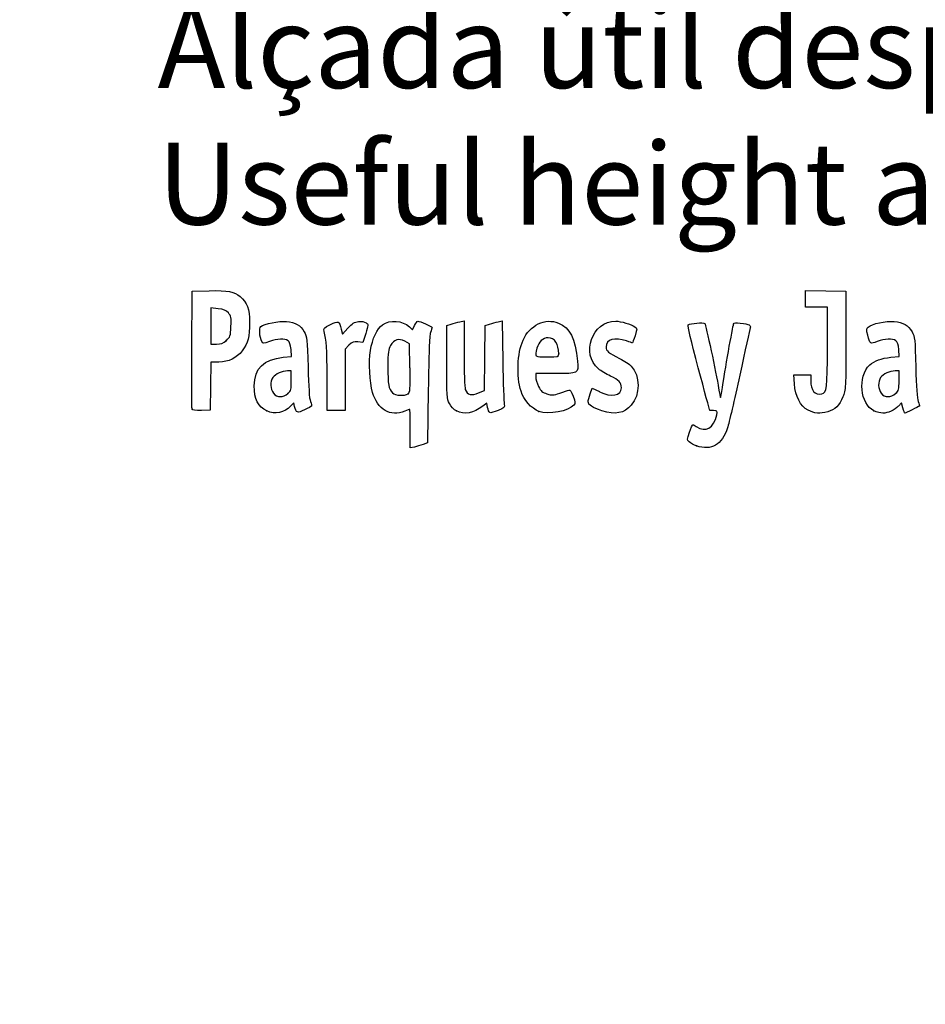
# Model space of a CAD drawing. Units: millimetres. Extents: x 0 to 359, y -75 to 204.
# Drawn here: x 0 to 30, y -13 to 20 of the extents above; entities that cross this region are included whole.
import ezdxf
from ezdxf import colors
from ezdxf.entities.mleader import LeaderData, LeaderLine
from ezdxf.math import Vec2, Vec3

# ---------------------------------------------------------------- set-up
doc = ezdxf.new("R2010")
doc.units = ezdxf.units.MM
doc.layers.add('DIBUJO', color=7, linetype='Continuous')
doc.layers.add('Predeterminado', color=7, linetype='Continuous')

# ---------------------------------------------------------------- blocks, each defined once
blk = doc.blocks.new('_DOT')
at = {"color": 0}
blk.add_line((0, 0), (-1, 0), dxfattribs=at)
at = {"color": 0, "const_width": 0.333}
blk.add_lwpolyline([(-0.1665, 0, 1), (0.1665, 0, 1)], format="xyb", close=True, dxfattribs=at)
blk = doc.blocks.new('SE5')
at = {"color": 7, "linetype": 'Continuous'}
for p, q in [((13.078, 9.666), (13.184, 9.567)), ((13.184, 9.567), (13.253, 9.711))]:
    blk.add_line(p, q, dxfattribs=at)
blk = doc.blocks.new('SE4')
blk.add_blockref('SE5', (0, 0))
blk = doc.blocks.new('SE7')
at = {"color": 7, "linetype": 'Continuous'}
for p, q in [((13.711, 7.54), (13.688, 5.762)), ((13.688, 5.762), (13.536, 5.71))]:
    blk.add_line(p, q, dxfattribs=at)
blk = doc.blocks.new('SE6')
blk.add_blockref('SE7', (0, 0))
blk = doc.blocks.new('SE9')
at = {"color": 7, "linetype": 'Continuous'}
for p, q in [((13.108, 5.597), (13.108, 6.244)), ((13.246, 5.627), (13.108, 5.597))]:
    blk.add_line(p, q, dxfattribs=at)
blk = doc.blocks.new('SE8')
blk.add_blockref('SE9', (0, 0))
blk = doc.blocks.new('SE11')
at = {"color": 7, "linetype": 'Continuous'}
for p, q in [((13.087, 9.095), (12.926, 9.178)), ((13.098, 8.283), (13.087, 9.095))]:
    blk.add_line(p, q, dxfattribs=at)
blk = doc.blocks.new('SE10')
blk.add_blockref('SE11', (0, 0))
blk = doc.blocks.new('SE13')
at = {"color": 7, "linetype": 'Continuous'}
blk.add_point((13.036, 7.418), dxfattribs=at)
blk = doc.blocks.new('SE12')
blk.add_blockref('SE13', (0, 0))
blk = doc.blocks.new('SE15')
at = {"color": 7, "linetype": 'Continuous'}
blk.add_point((22.713, 5.666), dxfattribs=at)
blk = doc.blocks.new('SE14')
blk.add_blockref('SE15', (0, 0))
blk = doc.blocks.new('SE27')
at = {"color": 7, "linetype": 'Continuous'}
for p, q in [((8.844, 8.639), (9.124, 8.665)), ((9.124, 8.665), (9.105, 8.901))]:
    blk.add_line(p, q, dxfattribs=at)
blk = doc.blocks.new('SE26')
blk.add_blockref('SE27', (0, 0))
blk = doc.blocks.new('SE29')
at = {"color": 7, "linetype": 'Continuous'}
for p, q in [((9.197, 7.115), (9.091, 7.001)), ((9.226, 6.992), (9.197, 7.115))]:
    blk.add_line(p, q, dxfattribs=at)
blk = doc.blocks.new('SE28')
blk.add_blockref('SE29', (0, 0))
blk = doc.blocks.new('SE31')
at = {"color": 7, "linetype": 'Continuous'}
blk.add_point((8.291, 6.839), dxfattribs=at)
blk = doc.blocks.new('SE30')
blk.add_blockref('SE31', (0, 0))
blk = doc.blocks.new('SE33')
at = {"color": 7, "linetype": 'Continuous'}
for p, q in [((9.115, 8.18), (8.985, 8.18)), ((9.115, 7.856), (9.115, 8.18))]:
    blk.add_line(p, q, dxfattribs=at)
blk = doc.blocks.new('SE32')
blk.add_blockref('SE33', (0, 0))
blk = doc.blocks.new('SE35')
at = {"color": 7, "linetype": 'Continuous'}
blk.add_point((9.001, 7.426), dxfattribs=at)
blk = doc.blocks.new('SE34')
blk.add_blockref('SE35', (0, 0))
blk = doc.blocks.new('SE37')
at = {"color": 7, "linetype": 'Continuous'}
for p, q in [((14.332, 9.704), (14.482, 9.752)), ((14.332, 8.48), (14.332, 9.704))]:
    blk.add_line(p, q, dxfattribs=at)
blk = doc.blocks.new('SE36')
blk.add_blockref('SE37', (0, 0))
blk = doc.blocks.new('SE39')
at = {"color": 7, "linetype": 'Continuous'}
for p, q in [((14.772, 9.831), (14.912, 9.861)), ((14.912, 9.861), (14.912, 8.766))]:
    blk.add_line(p, q, dxfattribs=at)
blk = doc.blocks.new('SE38')
blk.add_blockref('SE39', (0, 0))
blk = doc.blocks.new('SE41')
at = {"color": 7, "linetype": 'Continuous'}
for p, q in [((15.609, 8.617), (15.62, 9.704)), ((15.62, 9.704), (15.77, 9.752)), ((15.597, 7.53), (15.609, 8.617)), ((15.399, 7.443), (15.597, 7.53))]:
    blk.add_line(p, q, dxfattribs=at)
blk = doc.blocks.new('SE40')
blk.add_blockref('SE41', (0, 0))
blk = doc.blocks.new('SE43')
at = {"color": 7, "linetype": 'Continuous'}
for p, q in [((16.057, 9.83), (16.193, 9.86)), ((16.193, 9.86), (16.212, 8.515))]:
    blk.add_line(p, q, dxfattribs=at)
blk = doc.blocks.new('SE42')
blk.add_blockref('SE43', (0, 0))
blk = doc.blocks.new('SE45')
at = {"color": 7, "linetype": 'Continuous'}
for p, q in [((15.675, 7.104), (15.538, 6.999)), ((15.703, 6.956), (15.675, 7.104))]:
    blk.add_line(p, q, dxfattribs=at)
blk = doc.blocks.new('SE44')
blk.add_blockref('SE45', (0, 0))
blk = doc.blocks.new('SE47')
at = {"color": 7, "linetype": 'Continuous'}
blk.add_point((14.657, 6.838), dxfattribs=at)
blk = doc.blocks.new('SE46')
blk.add_blockref('SE47', (0, 0))
blk = doc.blocks.new('SE49')
at = {"color": 7, "linetype": 'Continuous'}
for p, q in [((17.976, 8.094), (17.316, 8.094)), ((17.316, 8.094), (17.316, 7.974))]:
    blk.add_line(p, q, dxfattribs=at)
blk = doc.blocks.new('SE48')
blk.add_blockref('SE49', (0, 0))
blk = doc.blocks.new('SE51')
at = {"color": 7, "linetype": 'Continuous'}
blk.add_point((17.423, 6.825), dxfattribs=at)
blk = doc.blocks.new('SE50')
blk.add_blockref('SE51', (0, 0))
blk = doc.blocks.new('SE53')
at = {"color": 7, "linetype": 'Continuous'}
blk.add_point((18.089, 8.754), dxfattribs=at)
blk = doc.blocks.new('SE52')
blk.add_blockref('SE53', (0, 0))
blk = doc.blocks.new('SE55')
at = {"color": 7, "linetype": 'Continuous'}
for p, q in [((19.142, 7.413), (19.208, 7.606)), ((19.208, 7.606), (19.454, 7.486))]:
    blk.add_line(p, q, dxfattribs=at)
blk = doc.blocks.new('SE54')
blk.add_blockref('SE55', (0, 0))
blk = doc.blocks.new('SE57')
at = {"color": 7, "linetype": 'Continuous'}
blk.add_line((19.537, 6.847), (19.537, 6.847), dxfattribs=at)
blk = doc.blocks.new('SE56')
blk.add_blockref('SE57', (0, 0))
blk = doc.blocks.new('SE59')
at = {"color": 7, "linetype": 'Continuous'}
for p, q in [((26, 7.748), (25.978, 8.051)), ((25.978, 8.051), (26.263, 8.051)), ((26.263, 8.051), (26.548, 8.051)), ((26.548, 8.051), (26.548, 7.86))]:
    blk.add_line(p, q, dxfattribs=at)
blk = doc.blocks.new('SE58')
blk.add_blockref('SE59', (0, 0))
blk = doc.blocks.new('SE61')
at = {"color": 7, "linetype": 'Continuous'}
for p, q in [((26.376, 10.607), (26.376, 10.887)), ((26.376, 10.887), (27.053, 10.875)), ((26.376, 10.327), (26.376, 10.607)), ((27.053, 10.875), (27.729, 10.863)), ((27.729, 10.863), (27.727, 9.21)), ((26.741, 10.327), (26.376, 10.327)), ((27.106, 10.327), (26.741, 10.327)), ((27.106, 8.985), (27.106, 10.327))]:
    blk.add_line(p, q, dxfattribs=at)
blk = doc.blocks.new('SE60')
blk.add_blockref('SE61', (0, 0))
blk = doc.blocks.new('SE63')
at = {"color": 7, "linetype": 'Continuous'}
blk.add_line((26.458, 6.863), (26.458, 6.863), dxfattribs=at)
blk = doc.blocks.new('SE62')
blk.add_blockref('SE63', (0, 0))
blk = doc.blocks.new('SE65')
at = {"color": 7, "linetype": 'Continuous'}
for p, q in [((29.24, 8.639), (29.52, 8.665)), ((29.52, 8.665), (29.501, 8.901))]:
    blk.add_line(p, q, dxfattribs=at)
blk = doc.blocks.new('SE64')
blk.add_blockref('SE65', (0, 0))
blk = doc.blocks.new('SE67')
at = {"color": 7, "linetype": 'Continuous'}
for p, q in [((29.591, 7.113), (29.487, 7)), ((29.639, 6.938), (29.591, 7.113))]:
    blk.add_line(p, q, dxfattribs=at)
blk = doc.blocks.new('SE66')
blk.add_blockref('SE67', (0, 0))
blk = doc.blocks.new('SE69')
at = {"color": 7, "linetype": 'Continuous'}
blk.add_point((28.669, 6.845), dxfattribs=at)
blk = doc.blocks.new('SE68')
blk.add_blockref('SE69', (0, 0))
blk = doc.blocks.new('SE71')
at = {"color": 7, "linetype": 'Continuous'}
for p, q in [((29.511, 8.18), (29.381, 8.18)), ((29.511, 7.856), (29.511, 8.18))]:
    blk.add_line(p, q, dxfattribs=at)
blk = doc.blocks.new('SE70')
blk.add_blockref('SE71', (0, 0))
blk = doc.blocks.new('SE73')
at = {"color": 7, "linetype": 'Continuous'}
blk.add_point((29.397, 7.426), dxfattribs=at)
blk = doc.blocks.new('SE72')
blk.add_blockref('SE73', (0, 0))
blk = doc.blocks.new('SE155')
at = {"color": 7, "linetype": 'Continuous'}
for p, q in [((5.776, 8.91), (5.787, 10.863)), ((5.787, 10.863), (6.357, 10.875))]:
    blk.add_line(p, q, dxfattribs=at)
blk = doc.blocks.new('SE154')
blk.add_blockref('SE155', (0, 0))
blk = doc.blocks.new('SE157')
at = {"color": 7, "linetype": 'Continuous'}
for p, q in [((6.412, 8.48), (6.4, 7.675)), ((6.679, 8.482), (6.412, 8.48)), ((6.4, 7.675), (6.388, 6.87)), ((6.388, 6.87), (6.098, 6.857))]:
    blk.add_line(p, q, dxfattribs=at)
blk = doc.blocks.new('SE156')
blk.add_blockref('SE157', (0, 0))
blk = doc.blocks.new('SE159')
at = {"color": 7, "linetype": 'Continuous'}
blk.add_point((5.786, 6.9), dxfattribs=at)
blk = doc.blocks.new('SE158')
blk.add_blockref('SE159', (0, 0))
blk = doc.blocks.new('SE161')
at = {"color": 7, "linetype": 'Continuous'}
for p, q in [((6.657, 10.27), (6.41, 10.296)), ((6.41, 10.296), (6.41, 9.689)), ((6.41, 9.689), (6.41, 9.081)), ((6.41, 9.081), (6.602, 9.081))]:
    blk.add_line(p, q, dxfattribs=at)
blk = doc.blocks.new('SE160')
blk.add_blockref('SE161', (0, 0))
blk = doc.blocks.new('SE163')
at = {"color": 7, "linetype": 'Continuous'}
blk.add_point((6.934, 9.206), dxfattribs=at)
blk = doc.blocks.new('SE162')
blk.add_blockref('SE163', (0, 0))
blk = doc.blocks.new('SE165')
at = {"color": 7, "linetype": 'Continuous'}
for p, q in [((10.837, 9.421), (11.017, 9.62)), ((10.792, 9.584), (10.837, 9.421))]:
    blk.add_line(p, q, dxfattribs=at)
blk = doc.blocks.new('SE164')
blk.add_blockref('SE165', (0, 0))
blk = doc.blocks.new('SE167')
at = {"color": 7, "linetype": 'Continuous'}
for p, q in [((11.611, 9.436), (11.519, 9.133)), ((11.519, 9.133), (11.35, 9.155))]:
    blk.add_line(p, q, dxfattribs=at)
blk = doc.blocks.new('SE166')
blk.add_blockref('SE167', (0, 0))
blk = doc.blocks.new('SE169')
at = {"color": 7, "linetype": 'Continuous'}
for p, q in [((11.049, 9.047), (10.918, 8.916)), ((10.918, 8.916), (10.918, 7.882)), ((10.317, 6.849), (10.315, 7.954)), ((10.918, 7.882), (10.918, 6.849)), ((10.618, 6.849), (10.317, 6.849)), ((10.918, 6.849), (10.618, 6.849))]:
    blk.add_line(p, q, dxfattribs=at)
blk = doc.blocks.new('SE168')
blk.add_blockref('SE169', (0, 0))

msp = doc.modelspace()

# ---------------------------------------------------------------- linework, layer by layer
at = {"color": 7, "linetype": 'Continuous'}
for points in [[(6.3575, 10.8754), (6.9907, 10.8887), (7.201, 10.8503), (7.3972, 10.6851)], [(7.3972, 10.6851), (7.6391, 10.4816), (7.7162, 10.2706), (7.7168, 9.8114)], [(7.0043, 10.1283), (6.9236, 10.2218), (6.8541, 10.2502), (6.6566, 10.2705)], [(7.0897, 9.6714), (7.1036, 9.9786), (7.0954, 10.0228), (7.0043, 10.1283)], [(16.8919, 9.2103), (17.1177, 9.7229), (17.6338, 9.974), (18.0791, 9.7879)], [(6.9345, 9.2063), (7.0664, 9.3242), (7.0751, 9.3502), (7.0897, 9.6714)], [(7.7168, 9.8114), (7.7173, 9.3308), (7.6598, 9.1078), (7.4712, 8.8611)], [(8.1261, 9.1695), (8.046, 9.319), (8.0268, 9.6171), (8.0935, 9.6725)], [(8.0935, 9.6725), (8.2099, 9.769), (8.6956, 9.8654), (8.9498, 9.8423)], [(8.9498, 9.8423), (9.2558, 9.8146), (9.4223, 9.7178), (9.5505, 9.4933)], [(10.2133, 9.5116), (10.1866, 9.6099), (10.2061, 9.6305), (10.4288, 9.7398)], [(10.4288, 9.7398), (10.7011, 9.8733), (10.713, 9.8682), (10.7916, 9.5842)], [(11.017, 9.6195), (11.1595, 9.7761), (11.2334, 9.8222), (11.3691, 9.8393)], [(11.3691, 9.8393), (11.4805, 9.8533), (11.5695, 9.8394), (11.6222, 9.8)], [(11.6222, 9.8), (11.7019, 9.7403), (11.7017, 9.7327), (11.6115, 9.4358)], [(11.7729, 8.8668), (11.8326, 9.255), (11.9932, 9.6043), (12.17, 9.7302)], [(12.17, 9.7302), (12.4219, 9.9095), (12.8472, 9.8793), (13.0777, 9.6657)], [(13.2529, 9.7106), (13.2906, 9.7897), (13.3385, 9.8544), (13.3593, 9.8544)], [(13.3593, 9.8544), (13.4239, 9.8544), (13.8381, 9.6727), (13.8381, 9.6444)], [(13.8381, 9.6444), (13.8381, 9.6297), (13.8149, 9.5501), (13.7865, 9.4676)], [(14.4822, 9.7523), (14.5648, 9.7791), (14.6952, 9.8145), (14.772, 9.8311)], [(15.7703, 9.7524), (15.853, 9.7791), (15.9819, 9.8142), (16.0569, 9.8304)], [(18.0791, 9.7879), (18.4724, 9.6235), (18.6404, 9.2867), (18.7152, 8.5123)], [(19.4246, 8.247), (18.8159, 8.7592), (19.2092, 9.8527), (20.0027, 9.8541)], [(20.0027, 9.8541), (20.168, 9.8544), (20.5325, 9.7479), (20.6432, 9.667)], [(20.6432, 9.667), (20.7248, 9.6073), (20.725, 9.5999), (20.651, 9.3651)], [(22.7728, 8.2868), (22.5315, 9.1801), (22.4063, 9.7135), (22.434, 9.7306)], [(22.434, 9.7306), (22.5076, 9.7761), (22.9536, 9.8162), (22.9886, 9.7805)], [(22.9886, 9.7805), (23.0239, 9.7444), (23.3784, 8.0937), (23.4565, 7.6013)], [(23.5822, 7.6303), (23.6482, 8.0966), (23.9284, 9.6748), (23.9596, 9.7561)], [(23.9596, 9.7561), (23.9784, 9.8051), (24.0285, 9.8131), (24.1817, 9.7915)], [(24.5141, 9.6249), (24.5014, 9.574), (24.3444, 8.8603), (24.1652, 8.039)], [(24.1817, 9.7915), (24.5037, 9.7461), (24.5397, 9.728), (24.5141, 9.6249)], [(28.4584, 9.3833), (28.4096, 9.5682), (28.4116, 9.5991), (28.4759, 9.6572)], [(28.4759, 9.6572), (28.5952, 9.7652), (29.0735, 9.867), (29.3457, 9.8423)], [(29.3457, 9.8423), (29.6517, 9.8146), (29.8182, 9.7178), (29.9464, 9.4933)], [(9.0059, 9.1952), (8.894, 9.2771), (8.6372, 9.2672), (8.3847, 9.1712)], [(9.5505, 9.4933), (9.6453, 9.3272), (9.6522, 9.2628), (9.6761, 8.3086)], [(10.3152, 7.9543), (10.3135, 8.9669), (10.2985, 9.1969), (10.2133, 9.5116)], [(12.9264, 9.1777), (12.7206, 9.2844), (12.5619, 9.2376), (12.443, 9.0351)], [(13.7865, 9.4676), (13.7514, 9.3653), (13.7275, 8.7529), (13.7114, 7.54)], [(17.7298, 9.2962), (17.5619, 9.2962), (17.4194, 9.1632), (17.358, 8.9491)], [(18.089, 8.7541), (18.089, 9.0934), (17.9547, 9.2962), (17.7298, 9.2962)], [(20.3648, 9.1888), (19.9714, 9.3276), (19.6778, 9.2419), (19.6778, 8.9881)], [(20.651, 9.3651), (20.6092, 9.2327), (20.5688, 9.1244), (20.5612, 9.1244)], [(28.7812, 9.1715), (28.5401, 9.0798), (28.5381, 9.0811), (28.4584, 9.3833)], [(29.4018, 9.1952), (29.29, 9.277), (29.0332, 9.2672), (28.7812, 9.1715)], [(29.9464, 9.4933), (30.0413, 9.3272), (30.0481, 9.2628), (30.072, 8.3086)], [(6.6022, 9.0815), (6.7541, 9.0815), (6.8242, 9.1078), (6.9345, 9.2063)], [(8.3847, 9.1712), (8.1743, 9.0913), (8.1679, 9.0912), (8.1261, 9.1695)], [(9.1048, 8.9013), (9.0912, 9.065), (9.0609, 9.155), (9.0059, 9.1952)], [(11.3497, 9.1553), (11.2023, 9.1751), (11.1629, 9.1609), (11.0491, 9.0472)], [(12.443, 9.0351), (12.3685, 8.9084), (12.3567, 8.8117), (12.3567, 8.33)], [(16.8239, 7.4973), (16.6681, 8.0142), (16.6981, 8.7705), (16.8919, 9.2103)], [(17.358, 8.9491), (17.2732, 8.6531), (17.2744, 8.6521), (17.7026, 8.6521)], [(19.6778, 8.9881), (19.6778, 8.8513), (19.7553, 8.784), (20.1286, 8.5968)], [(20.5612, 9.1244), (20.5536, 9.1244), (20.4652, 9.1534), (20.3648, 9.1888)], [(26.9192, 7.4142), (27.0885, 7.4468), (27.1049, 7.5846), (27.1055, 8.9849)], [(27.7273, 9.2103), (27.7258, 7.5937), (27.7237, 7.5517), (27.6283, 7.312)], [(29.5007, 8.9013), (29.4871, 9.065), (29.4568, 9.155), (29.4018, 9.1952)], [(5.786, 6.9004), (5.7743, 6.931), (5.7697, 7.8352), (5.7759, 8.9097)], [(7.4712, 8.8611), (7.2788, 8.6093), (7.0152, 8.4831), (6.679, 8.4815)], [(7.8705, 7.6816), (7.8726, 8.2679), (8.1877, 8.5779), (8.8437, 8.6392)], [(11.8413, 7.4623), (11.7438, 7.8099), (11.7117, 8.4685), (11.7729, 8.8668)], [(14.9115, 8.7656), (14.9115, 8.1541), (14.9301, 7.6212), (14.9536, 7.5594)], [(17.7026, 8.6521), (18.0807, 8.6521), (18.089, 8.6543), (18.089, 8.7541)], [(28.5288, 8.3817), (28.6812, 8.5217), (28.924, 8.6097), (29.2396, 8.6392)], [(9.6761, 8.3086), (9.6927, 7.646), (9.7204, 7.2508), (9.7566, 7.1578)], [(12.3567, 8.33), (12.3567, 7.7176), (12.381, 7.5757), (12.5081, 7.4487)], [(13.0365, 7.4177), (13.1023, 7.4658), (13.1088, 7.5579), (13.0984, 8.2831)], [(14.4207, 7.0848), (14.337, 7.2467), (14.3319, 7.327), (14.3319, 8.4801)], [(16.2125, 8.5152), (16.2231, 7.7757), (16.2453, 7.1217), (16.2619, 7.0619)], [(18.7152, 8.5123), (18.7561, 8.0885), (18.7656, 8.0939), (17.9764, 8.0939)], [(20.1286, 8.5968), (20.2939, 8.5139), (20.4717, 8.4004), (20.5237, 8.3445)], [(20.5237, 8.3445), (20.8287, 8.0171), (20.8289, 7.3814), (20.5241, 7.0343)], [(23.1557, 6.8594), (23.1557, 6.8653), (22.9833, 7.5076), (22.7728, 8.2868)], [(28.669, 6.8447), (28.202, 7.0567), (28.1158, 8.002), (28.5288, 8.3817)], [(30.072, 8.3086), (30.0886, 7.646), (30.1163, 7.2508), (30.1525, 7.1578)], [(8.4978, 7.96), (8.4, 7.8203), (8.4089, 7.5712), (8.5168, 7.4341)], [(8.9846, 8.1798), (8.8041, 8.1798), (8.5813, 8.0792), (8.4978, 7.96)], [(17.3161, 7.9742), (17.3161, 7.9083), (17.3596, 7.7682), (17.4127, 7.6628)], [(19.8302, 8.0101), (19.6821, 8.0773), (19.4996, 8.1838), (19.4246, 8.247)], [(20.193, 7.617), (20.193, 7.7894), (20.1038, 7.8861), (19.8302, 8.0101)], [(24.1652, 8.039), (23.986, 7.2177), (23.8009, 6.4216), (23.7541, 6.2698)], [(28.8937, 7.96), (28.7959, 7.8203), (28.8049, 7.5712), (28.9127, 7.4341)], [(29.3805, 8.1798), (29.2, 8.1798), (28.9772, 8.0792), (28.8937, 7.96)], [(8.2905, 6.839), (8.004, 6.9727), (7.869, 7.2436), (7.8705, 7.6816)], [(9.0012, 7.4263), (9.1047, 7.5222), (9.1148, 7.5603), (9.1148, 7.8557)], [(17.4127, 7.6628), (17.4923, 7.5052), (17.5422, 7.4609), (17.6948, 7.4126)], [(19.4536, 7.4857), (19.8621, 7.2863), (20.193, 7.3451), (20.193, 7.617)], [(23.5179, 7.2881), (23.5255, 7.2804), (23.5545, 7.4344), (23.5822, 7.6303)], [(26.4581, 6.8627), (26.1991, 6.9995), (26.0301, 7.3259), (25.9999, 7.7479)], [(26.548, 7.8597), (26.548, 7.5271), (26.6804, 7.3682), (26.9192, 7.4142)], [(29.3971, 7.4263), (29.5006, 7.5222), (29.5107, 7.5603), (29.5107, 7.8557)], [(8.5168, 7.4341), (8.6347, 7.2842), (8.8443, 7.2808), (9.0012, 7.4263)], [(12.9215, 6.8272), (12.4475, 6.6291), (12.0016, 6.8913), (11.8413, 7.4623)], [(12.5081, 7.4487), (12.6066, 7.3501), (12.919, 7.3318), (13.0365, 7.4177)], [(14.9536, 7.5594), (15.0226, 7.3779), (15.1672, 7.34), (15.3992, 7.4426)], [(17.4235, 6.8245), (17.1762, 6.9161), (16.9086, 7.2163), (16.8239, 7.4973)], [(17.6948, 7.4126), (17.8613, 7.3599), (17.9054, 7.3625), (18.1242, 7.4375)], [(18.1242, 7.4375), (18.2584, 7.4835), (18.3959, 7.5292), (18.4299, 7.5391)], [(18.4299, 7.5391), (18.4718, 7.5514), (18.5183, 7.4849), (18.5748, 7.3318)], [(18.5748, 7.3318), (18.6459, 7.139), (18.6494, 7.0962), (18.5989, 7.035)], [(19.0766, 7.1426), (19.0766, 7.185), (19.1062, 7.3066), (19.1423, 7.4127)], [(23.4565, 7.6013), (23.4826, 7.4367), (23.5102, 7.2957), (23.5179, 7.2881)], [(27.6283, 7.312), (27.5189, 7.0371), (27.3525, 6.8734), (27.1156, 6.8076)], [(28.9127, 7.4341), (29.0306, 7.2842), (29.2402, 7.2808), (29.3971, 7.4263)], [(9.0915, 7.001), (8.8782, 6.7708), (8.5703, 6.7086), (8.2905, 6.839)], [(9.5591, 6.8767), (9.317, 6.7551), (9.2799, 6.7679), (9.2262, 6.9924)], [(9.7961, 7.0019), (9.7874, 6.9942), (9.6808, 6.9378), (9.5591, 6.8767)], [(9.7566, 7.1578), (9.7869, 7.0798), (9.8047, 7.0097), (9.7961, 7.0019)], [(14.6569, 6.838), (14.5697, 6.8824), (14.4732, 6.9832), (14.4207, 7.0848)], [(15.538, 6.999), (15.2274, 6.7621), (14.9171, 6.7054), (14.6569, 6.838)], [(15.7735, 6.7823), (15.75, 6.7968), (15.7182, 6.8751), (15.703, 6.9562)], [(16.2619, 7.0619), (16.2897, 6.9615), (16.2734, 6.9453), (16.0542, 6.8544)], [(18.5989, 7.035), (18.4246, 6.8239), (17.7509, 6.7033), (17.4235, 6.8245)], [(19.5374, 6.8466), (19.228, 6.9454), (19.0766, 7.0427), (19.0766, 7.1426)], [(20.5241, 7.0343), (20.2787, 6.7547), (19.9942, 6.7006), (19.5374, 6.8466)], [(29.4867, 7.0002), (29.3632, 6.867), (29.1323, 6.7624), (28.9646, 6.7637)], [(30.192, 7.0019), (30.1649, 6.9775), (29.7293, 6.7628), (29.707, 6.7628)], [(30.1525, 7.1578), (30.1829, 7.0798), (30.2006, 7.0097), (30.192, 7.0019)], [(6.0978, 6.8574), (5.89, 6.8483), (5.8013, 6.8605), (5.786, 6.9004)], [(13.0919, 6.8916), (13.083, 6.8916), (13.0063, 6.8626), (12.9215, 6.8272)], [(13.1081, 6.2441), (13.1081, 6.6002), (13.1008, 6.8916), (13.0919, 6.8916)], [(16.0542, 6.8544), (15.9233, 6.8002), (15.797, 6.7677), (15.7735, 6.7823)], [(22.7061, 6.3183), (23.0259, 6.0993), (23.2947, 6.2527), (23.3908, 6.7091)], [(23.288, 6.8486), (23.2153, 6.8486), (23.1557, 6.8535), (23.1557, 6.8594)], [(23.3908, 6.7091), (23.419, 6.8427), (23.4146, 6.8486), (23.288, 6.8486)], [(27.1156, 6.8076), (26.8641, 6.7378), (26.6628, 6.7546), (26.4581, 6.8627)], [(28.9646, 6.7637), (28.8989, 6.7643), (28.7659, 6.8007), (28.669, 6.8447)], [(29.707, 6.7628), (29.6954, 6.7628), (29.6646, 6.8416), (29.6386, 6.938)], [(22.4766, 6.1218), (22.5239, 6.2618), (22.5758, 6.3763), (22.592, 6.3763)], [(22.592, 6.3763), (22.6082, 6.3763), (22.6595, 6.3502), (22.7061, 6.3183)], [(22.4698, 5.7957), (22.3929, 5.8653), (22.3931, 5.8747), (22.4766, 6.1218)], [(23.7541, 6.2698), (23.5797, 5.7051), (23.2075, 5.4892), (22.7128, 5.6656)], [(13.536, 5.7098), (13.4525, 5.6809), (13.322, 5.6436), (13.2461, 5.6269)], [(22.7128, 5.6656), (22.6227, 5.6978), (22.5133, 5.7563), (22.4698, 5.7957)]]:
    msp.add_open_spline(points, degree=3, dxfattribs=at)

# ---------------------------------------------------------------- block references
for name in ['SE154', 'SE60', 'SE160', 'SE164', 'SE4', 'SE36', 'SE38', 'SE40', 'SE42', 'SE166', 'SE162', 'SE168', 'SE10', 'SE26', 'SE52', 'SE64', 'SE156', 'SE32', 'SE48', 'SE58', 'SE70', 'SE54', 'SE34', 'SE12', 'SE6', 'SE72', 'SE28', 'SE44', 'SE66', 'SE158', 'SE30', 'SE46', 'SE50', 'SE56', 'SE62', 'SE68', 'SE8', 'SE14']:
    msp.add_blockref(name, (0, 0))

# ---------------------------------------------------------------- leaders
at = {"layer": 'DIBUJO', "color": 7, "linetype": 'Continuous'}
ml = msp.add_multileader_mtext('Standard', dxfattribs=at)
ml.set_content('{\\pxsm0.9;\\fArial|b0||i0||c0|p34;\\W1.;Imagen  - C-430-TPU-PLUS-AMA\\P                     (Color Amarillo)\\P}', color=256)
ml.set_leader_properties()
ml.set_arrow_properties(name='DOT')
ml.build(insert=Vec2(0, 0))
ml.multileader.update_dxf_attribs({"leader_type": 0, "dogleg_length": 0, "arrow_head_size": 2.75})
ctx = ml.context
ctx.base_point, ctx.char_height, ctx.arrow_head_size = Vec3(4.7119, 34.0804), 2.75, 2.75
notes = []
notes.append((ctx, [(0, (0, 0, 0), (0, 0), (1, 0), 1, [])]))
ctx.mtext.insert = Vec3(6.7119, 35.4554)
ml = msp.add_multileader_mtext('Standard', dxfattribs=at)
ml.set_content('{\\pxsm0.9;\\fArial|b0||i0||c0|p34;\\W1.;Zona a empotrar.\\PZona per a encastar.\\PRecessed area.\\P}', color=256)
ml.set_leader_properties()
ml.set_arrow_properties(name='DOT')
ml.build(insert=Vec2(0, 0))
ml.multileader.update_dxf_attribs({"leader_type": 0, "dogleg_length": 0, "arrow_head_size": 2.75})
ctx = ml.context
ctx.base_point, ctx.char_height, ctx.arrow_head_size = Vec3(187.2445, 26.5144), 2.75, 2.75
notes.append((ctx, [(0, (0, 0, 0), (0, 0), (1, 0), 1, [])]))
ctx.mtext.insert = Vec3(189.2445, 27.8894)
ml = msp.add_multileader_mtext('Standard', dxfattribs=at)
ml.set_content('{\\pxsm0.9;\\fArial|b0||i0||c0|p34;\\W1.;Altura útil después de la instalación: 912 mm.\\PAlçada útil després de la instal·lació: 912 mm.\\PUseful height after installation: 912 mm.\\P}', color=256)
ml.set_leader_properties()
ml.set_arrow_properties(name='DOT')
ml.build(insert=Vec2(0, 0))
ml.multileader.update_dxf_attribs({"leader_type": 0, "dogleg_length": 0, "arrow_head_size": 2.75})
ctx = ml.context
ctx.base_point, ctx.char_height, ctx.arrow_head_size = Vec3(2.6255, 23.6426), 2.75, 2.75
notes.append((ctx, [(0, (0, 0, 0), (0, 0), (1, 0), 1, [])]))
ctx.mtext.insert = Vec3(4.6255, 25.0176)
at = {"layer": 'Predeterminado', "color": 7, "linetype": 'Continuous'}
ml = msp.add_multileader_mtext('Standard', dxfattribs=at)
ml.set_content('{\\pxsm0.9;\\fArial|b0||i0||c0|p34;\\W1.;C-430-TPU-PLUS\\P}', color=256)
ml.set_leader_properties()
ml.set_arrow_properties(name='DOT')
ml.build(insert=Vec2(0, 0))
ml.multileader.update_dxf_attribs({"leader_type": 0, "dogleg_length": 0})
ctx = ml.context
ctx.base_point = Vec3(6.986, 198.8794)
notes.append((ctx, [(0, (0, 0, 0), (0, 0), (1, 0), 1, [])]))
ctx.mtext.insert = Vec3(8.986, 200.8794)
ml = msp.add_multileader_mtext('Standard', dxfattribs=at)
ml.set_content('{\\pxsm0.9;\\fCalibri|b0||i0||c0|p34;\\W1.;Documento no contractual - Document no contractual - Non-contractual document - Non-contractual document - Documento não contratual\\P}', color=256)
ml.set_leader_properties()
ml.set_arrow_properties(name='DOT')
ml.build(insert=Vec2(0, 0))
ml.multileader.update_dxf_attribs({"leader_type": 0, "has_text_frame": 1, "dogleg_length": 0, "arrow_head_size": 1.8})
ctx = ml.context
ctx.base_point, ctx.char_height, ctx.arrow_head_size, ctx.plane_x_axis, ctx.plane_y_axis = Vec3(309.5532, 35.2784), 1.8, 1.8, Vec3(0, 1), Vec3(-1, 0)
notes.append((ctx, [(0, (0, 0, 0), (0, 0), (1, 0), 1, [])]))
ctx.mtext.insert, ctx.mtext.text_direction, ctx.mtext.rotation = Vec3(308.6532, 37.2784), Vec3(0, 1), 1.5707963
ml = msp.add_multileader_mtext('Standard', dxfattribs=at)
ml.set_content('{\\pxsm0.9;\\fArial TUR|b0||i0||c0|p34;\\W1.;Pilona tipo Barcelona, de Poliuretano, para anclar o con base extraible, con dos argollas reflectantes.\\PDimensiones: Ø100 x 1096 mm (Disponible en varios colores).\\P}', color=256)
ml.set_leader_properties()
ml.set_arrow_properties(name='DOT')
ml.build(insert=Vec2(0, 0))
ml.multileader.update_dxf_attribs({"leader_type": 0, "dogleg_length": 0, "arrow_head_size": 2.5})
ctx = ml.context
ctx.base_point, ctx.char_height, ctx.arrow_head_size = Vec3(7.6728, 192.3909), 2.5, 2.5
notes.append((ctx, [(0, (0, 0, 0), (0, 0), (1, 0), 1, [])]))
ctx.mtext.insert = Vec3(9.6728, 193.6409)
ml = msp.add_multileader_mtext('Standard', dxfattribs=at)
ml.set_content('{\\pxsm0.9;\\fArial|b0||i0||c0|p34;\\W1.;Base de hormigón (H30)  para cimentación\\PBase de formigó (H30) per a fonamentació\\PConcrete base (H30) for install\\P}', color=256)
ml.set_leader_properties()
ml.set_arrow_properties(name='DOT')
ml.build(insert=Vec2(0, 0))
ml.multileader.update_dxf_attribs({"leader_type": 0, "dogleg_length": 0, "arrow_head_size": 2.75})
ctx = ml.context
ctx.base_point, ctx.char_height, ctx.arrow_head_size = Vec3(206.9811, 131.2652), 2.75, 2.75
notes.append((ctx, [(0, (0, 0, 0), (0, 0), (1, 0), 1, [])]))
ctx.mtext.insert = Vec3(208.9811, 132.6402)
ml = msp.add_multileader_mtext('Standard', dxfattribs=at)
ml.set_content('{\\pxsm0.9;\\fArial|b0||i0||c0|p34;\\W1.;Revision: (01 - 13/12/2019)  - Creado: 11/01/2017 - Modificado: 12/03/2024\\P}', color=256)
ml.set_leader_properties()
ml.set_arrow_properties(name='DOT')
ml.build(insert=Vec2(0, 0))
ml.multileader.update_dxf_attribs({"leader_type": 0, "dogleg_length": 0, "arrow_head_size": 1})
ctx = ml.context
ctx.base_point, ctx.char_height, ctx.arrow_head_size, ctx.plane_x_axis, ctx.plane_y_axis = Vec3(292.3282, 14.5876), 1, 1, Vec3(0, 1), Vec3(-1, 0)
notes.append((ctx, [(0, (0, 0, 0), (0, 0), (1, 0), 1, [])]))
ctx.mtext.insert, ctx.mtext.text_direction, ctx.mtext.rotation = Vec3(291.8282, 16.5876), Vec3(0, 1), 1.5707963
ml = msp.add_multileader_mtext('Standard', dxfattribs=at)
ml.set_content('\\L{\\pxsm0.9;\\fArial|b0||i0||c0|p34;\\W1.;Disponible en varios colores      Página 2.\\PDescripción Multi-idioma      Página 3.\\P}', color=256)
ml.set_leader_properties()
ml.set_arrow_properties(name='DOT')
ml.build(insert=Vec2(0, 0))
ml.multileader.update_dxf_attribs({"leader_type": 0, "dogleg_length": 0, "arrow_head_size": 3.3724})
ctx = ml.context
ctx.base_point, ctx.char_height, ctx.arrow_head_size = Vec3(84.8265, 10.841), 3.372447, 3.3724
notes.append((ctx, [(0, (0, 0, 0), (0, 0), (1, 0), 1, [])]))
ctx.mtext.insert = Vec3(86.8265, 12.5272)
for ctx, leaders in notes:
    for number, flags, end, landing, length, lines in leaders:
        leader = LeaderData()
        leader.index, (leader.has_last_leader_line, leader.has_dogleg_vector, leader.attachment_direction) = number, flags
        leader.last_leader_point, leader.dogleg_vector, leader.dogleg_length = Vec3(end), Vec3(landing), length
        for number, points, colour, breaks in lines:
            line = LeaderLine()
            line.index, line.vertices, line.color, line.breaks = number, Vec3.list(points), colors.encode_raw_color(colour), breaks
            leader.lines.append(line)
        ctx.leaders.append(leader)

doc.saveas('drawing.dxf')
